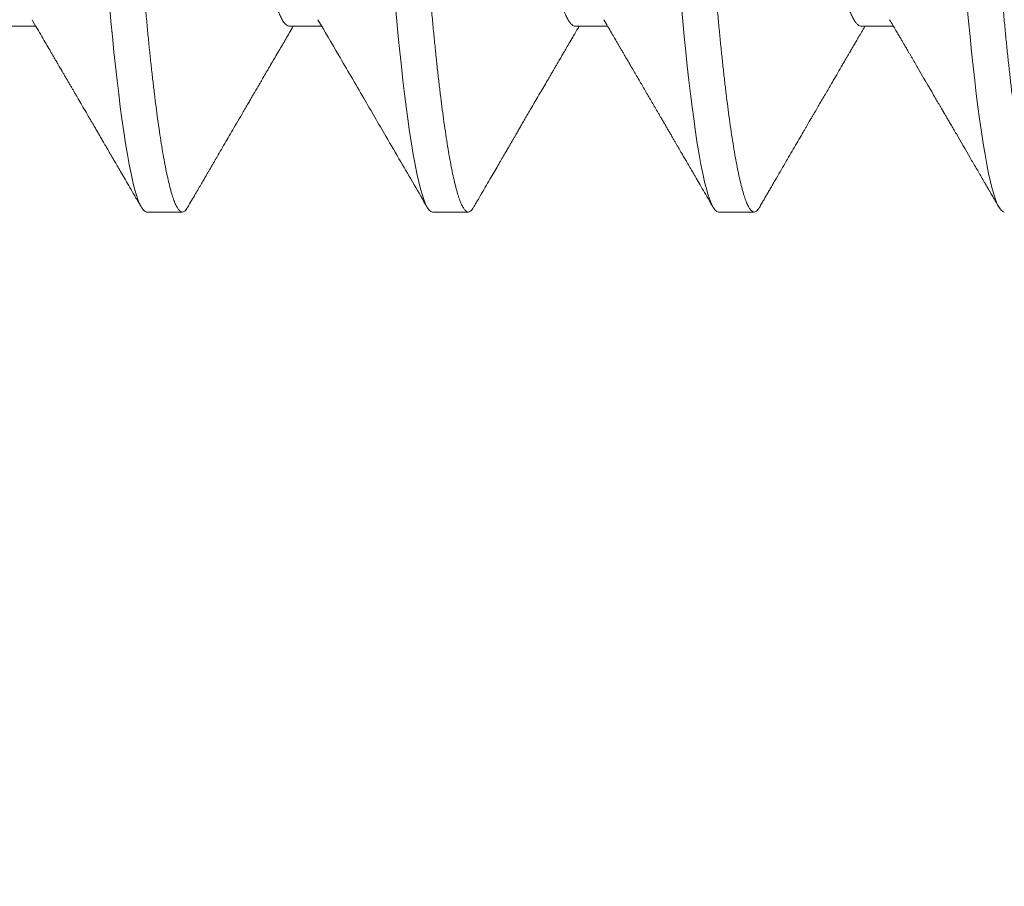
# Model space of a CAD drawing. Extents: x -24 to 251, y -40 to 200.
# Drawn here: x 184 to 184, y 6 to 6 of the extents above; entities that cross this region are included whole.
import ezdxf

# ---------------------------------------------------------------- set-up
doc = ezdxf.new("R2010")
doc.units = 0
doc.header["$MEASUREMENT"] = 0
doc.layers.get('0').update_dxf_attribs({"linetype": 'CONTINUOUS', "lineweight": 15})
doc.layers.get('DEFPOINTS').update_dxf_attribs({"linetype": 'CONTINUOUS'})
doc.layers.add('Text', color=7, linetype='CONTINUOUS')
doc.styles.add('ROMAND', font='romand.shx', dxfattribs={"oblique": 15})
doc.dimstyles.new('ROMAND', dxfattribs={"dimscale": 15, "dimtxt": 0.125, "dimasz": 0.125, "dimexe": 0.0625, "dimexo": 0.0625, "dimgap": 0.09, "dimtad": 0, "dimtih": 1, "dimtoh": 1, "dimdec": 3, "dimzin": 0, "dimdsep": 46, "dimlunit": 4, "dimtxsty": 'ROMAND', "dimcen": 0, "dimadec": 0, "dimazin": 0, "dimtfac": 1, "dimtdec": 3, "dimtofl": 0, "dimtmove": 0, "dimatfit": 3, "dimfxl": 0, "dimtolj": 1, "dimtzin": 0, "dimarcsym": 0})

# ---------------------------------------------------------------- blocks, each defined once
blk = doc.blocks.new('*D267')
at = {"layer": 'DEFPOINTS', "color": 0}
for p in [(180.50099, 7.02547), (180.50099, 5.15543), (183.62099, 5.15543)]:
    blk.add_point(p, dxfattribs=at)
at = {"layer": 'Text', "color": 0, "lineweight": -2}
for p, q in [((180.50099, 5.43668), (180.50099, 7.30672)), ((183.62099, 5.43668), (183.62099, 7.30672)), ((179.93849, 7.02547), (179.37599, 7.02547)), ((184.18349, 7.02547), (184.74599, 7.02547))]:
    blk.add_line(p, q, dxfattribs=at)
at = {"layer": 'Text', "color": 0}
for points in [[(179.93849, 7.11922), (179.93849, 6.93172), (180.50099, 7.02547)], [(184.18349, 7.11922), (184.18349, 6.93172), (183.62099, 7.02547)]]:
    blk.add_solid(points, dxfattribs=at)
at = {"layer": 'Text', "color": 0, "insert": (182.06099, 7.02547), "char_height": 0.5625, "attachment_point": 5, "style": 'ROMAND'}
blk.add_mtext('\\A1;3{\\H1.000000x;\\S1/8;}"', dxfattribs=at)

msp = doc.modelspace()

# ---------------------------------------------------------------- linework, layer by layer
for p, q in [((184.05614, 5.8375), (184.06082, 5.8375)), ((184.09781, 5.8375), (184.10248, 5.8375)), ((184.13947, 5.8375), (184.14415, 5.8375)), ((184.18114, 5.8375), (184.18582, 5.8375)), ((184.07697, 5.81043), (184.08218, 5.81043)), ((184.11864, 5.81043), (184.12385, 5.81043)), ((184.16031, 5.81043), (184.16551, 5.81043))]:
    msp.add_line(p, q)
at = {"color": 8, "flags": 128}
for points in [[(184.07153, 5.8408), (184.07176, 5.83826), (184.07198, 5.83599), (184.0722, 5.83379), (184.07243, 5.83166), (184.07266, 5.82961), (184.07289, 5.82765), (184.07313, 5.82577), (184.07336, 5.82399), (184.07363, 5.82214), (184.07389, 5.82042), (184.07416, 5.81882), (184.07443, 5.81736), (184.07469, 5.81603), (184.07496, 5.81484), (184.07522, 5.81379), (184.07549, 5.81289), (184.07575, 5.81212), (184.076, 5.8115), (184.07625, 5.81103), (184.0765, 5.8107), (184.07674, 5.8105), (184.07697, 5.81043), (184.07697, 5.81043)], [(184.11319, 5.8408), (184.11343, 5.83826), (184.11365, 5.83599), (184.11387, 5.83379), (184.1141, 5.83166), (184.11433, 5.82961), (184.11456, 5.82765), (184.11479, 5.82577), (184.11503, 5.82399), (184.11529, 5.82214), (184.11556, 5.82042), (184.11583, 5.81882), (184.11609, 5.81736), (184.11636, 5.81603), (184.11662, 5.81484), (184.11689, 5.81379), (184.11715, 5.81289), (184.11741, 5.81212), (184.11767, 5.8115), (184.11792, 5.81103), (184.11816, 5.8107), (184.1184, 5.8105), (184.11864, 5.81043), (184.11864, 5.81043)], [(184.15486, 5.8408), (184.1551, 5.83826), (184.15531, 5.83599), (184.15554, 5.83379), (184.15576, 5.83166), (184.15599, 5.82961), (184.15622, 5.82765), (184.15646, 5.82577), (184.1567, 5.82399), (184.15696, 5.82214), (184.15723, 5.82042), (184.15749, 5.81882), (184.15776, 5.81736), (184.15803, 5.81603), (184.15829, 5.81484), (184.15856, 5.81379), (184.15882, 5.81289), (184.15908, 5.81212), (184.15934, 5.8115), (184.15958, 5.81103), (184.15983, 5.8107), (184.16007, 5.8105), (184.16031, 5.81043), (184.16031, 5.81043)], [(184.19653, 5.8408), (184.19676, 5.83826), (184.19698, 5.83599), (184.1972, 5.83379), (184.19743, 5.83166), (184.19766, 5.82961), (184.19789, 5.82765), (184.19813, 5.82577), (184.19836, 5.82399), (184.19863, 5.82214), (184.19889, 5.82042), (184.19916, 5.81882), (184.19943, 5.81736), (184.19969, 5.81603), (184.19996, 5.81484), (184.20022, 5.81379), (184.20049, 5.81289), (184.20075, 5.81212), (184.201, 5.8115), (184.20125, 5.81103), (184.2015, 5.8107), (184.20174, 5.8105), (184.20197, 5.81043), (184.20197, 5.81043)]]:
    msp.add_lwpolyline(points, dxfattribs=at)
at = {"color": 8}
for points, knots in [([(184.06135, 6.00043), (184.06142, 6.00042), (184.06156, 6.0004), (184.06179, 6.00023), (184.06201, 5.99994), (184.06224, 5.99954), (184.06247, 5.99902), (184.06271, 5.99838), (184.06296, 5.9976), (184.06321, 5.99666), (184.06348, 5.99555), (184.06374, 5.9943), (184.06401, 5.99291), (184.06428, 5.99139), (184.06454, 5.98974), (184.06481, 5.98796), (184.06507, 5.98606), (184.06533, 5.98405), (184.06558, 5.98193), (184.06583, 5.97973), (184.06608, 5.97745), (184.06632, 5.97508), (184.06655, 5.97269), (184.06677, 5.97027), (184.06699, 5.96782), (184.06722, 5.96529), (184.06745, 5.96268), (184.06768, 5.95998), (184.06792, 5.9572), (184.06816, 5.95425), (184.06842, 5.95113), (184.06868, 5.94784), (184.06895, 5.94447), (184.06922, 5.94105), (184.06948, 5.93757), (184.06975, 5.93404), (184.07001, 5.93048), (184.07028, 5.92689), (184.07054, 5.92328), (184.07079, 5.91967), (184.07104, 5.91609), (184.07129, 5.91252), (184.07153, 5.90897), (184.07176, 5.90552), (184.07198, 5.90216), (184.0722, 5.89888), (184.07243, 5.89558), (184.07266, 5.89228), (184.07289, 5.88898), (184.07313, 5.88569), (184.07337, 5.88231), (184.07363, 5.87883), (184.07389, 5.87529), (184.07416, 5.87178), (184.07443, 5.86832), (184.07469, 5.86492), (184.07496, 5.86159), (184.07522, 5.85833), (184.07549, 5.85515), (184.07575, 5.85205), (184.076, 5.84907), (184.07625, 5.8462), (184.0765, 5.84344), (184.07674, 5.84079), (184.07697, 5.83831), (184.07719, 5.83597), (184.07741, 5.83377), (184.07764, 5.83164), (184.07787, 5.82959), (184.0781, 5.82763), (184.07833, 5.82575), (184.07858, 5.82391), (184.07884, 5.82212), (184.0791, 5.8204), (184.07937, 5.8188), (184.07963, 5.81734), (184.0799, 5.81601), (184.08017, 5.81482), (184.08043, 5.81377), (184.08069, 5.81286), (184.08095, 5.8121), (184.08121, 5.81148), (184.08146, 5.81101), (184.0817, 5.81068), (184.08194, 5.81048), (184.08217, 5.81041), (184.0824, 5.81047), (184.08262, 5.81065), (184.0828, 5.81086), (184.08291, 5.81106), (184.08294, 5.81112)], [0, 0, 0, 0, 0.010549, 0.021165, 0.031842, 0.042574, 0.053354, 0.064176, 0.075034, 0.087011, 0.099014, 0.111033, 0.123059, 0.135084, 0.147097, 0.159089, 0.171052, 0.182976, 0.194852, 0.206461, 0.218008, 0.229485, 0.240885, 0.251434, 0.26205, 0.272727, 0.283459, 0.294239, 0.305061, 0.315919, 0.327896, 0.339899, 0.351918, 0.363944, 0.375969, 0.387982, 0.399974, 0.411937, 0.423861, 0.435737, 0.447346, 0.458893, 0.47037, 0.48177, 0.492319, 0.502935, 0.513612, 0.524344, 0.535124, 0.545946, 0.556804, 0.568781, 0.580784, 0.592803, 0.604829, 0.616854, 0.628867, 0.640859, 0.652822, 0.664746, 0.676622, 0.688231, 0.699778, 0.711256, 0.722655, 0.733205, 0.74382, 0.754497, 0.765229, 0.776009, 0.786832, 0.79769, 0.809666, 0.821669, 0.833688, 0.845715, 0.857739, 0.869752, 0.881745, 0.893707, 0.905631, 0.917507, 0.929117, 0.940664, 0.952141, 0.96354, 0.97409, 0.984706, 0.995382, 1, 1, 1, 1]), ([(184.10301, 6.00043), (184.10309, 6.00042), (184.10323, 6.0004), (184.10345, 6.00023), (184.10368, 5.99994), (184.10391, 5.99954), (184.10414, 5.99902), (184.10438, 5.99838), (184.10462, 5.9976), (184.10488, 5.99666), (184.10514, 5.99555), (184.10541, 5.9943), (184.10568, 5.99291), (184.10594, 5.99139), (184.10621, 5.98974), (184.10647, 5.98796), (184.10674, 5.98606), (184.107, 5.98405), (184.10725, 5.98193), (184.1075, 5.97973), (184.10775, 5.97745), (184.10799, 5.97508), (184.10822, 5.97269), (184.10844, 5.97027), (184.10866, 5.96782), (184.10889, 5.96529), (184.10912, 5.96268), (184.10935, 5.95998), (184.10958, 5.9572), (184.10983, 5.95425), (184.11009, 5.95113), (184.11035, 5.94784), (184.11062, 5.94447), (184.11088, 5.94105), (184.11115, 5.93757), (184.11142, 5.93404), (184.11168, 5.93048), (184.11194, 5.92689), (184.1122, 5.92328), (184.11246, 5.91967), (184.11271, 5.91609), (184.11295, 5.91252), (184.11319, 5.90897), (184.11342, 5.90552), (184.11365, 5.90216), (184.11387, 5.89888), (184.1141, 5.89558), (184.11433, 5.89228), (184.11456, 5.88898), (184.11479, 5.88569), (184.11504, 5.88231), (184.11529, 5.87883), (184.11556, 5.87529), (184.11583, 5.87178), (184.11609, 5.86832), (184.11636, 5.86492), (184.11662, 5.86159), (184.11689, 5.85833), (184.11715, 5.85515), (184.11741, 5.85205), (184.11767, 5.84907), (184.11792, 5.8462), (184.11816, 5.84344), (184.1184, 5.84079), (184.11863, 5.83831), (184.11886, 5.83597), (184.11908, 5.83377), (184.1193, 5.83164), (184.11953, 5.82959), (184.11977, 5.82763), (184.12, 5.82575), (184.12025, 5.82391), (184.1205, 5.82212), (184.12077, 5.8204), (184.12103, 5.8188), (184.1213, 5.81734), (184.12157, 5.81601), (184.12183, 5.81482), (184.1221, 5.81377), (184.12236, 5.81286), (184.12262, 5.8121), (184.12288, 5.81148), (184.12313, 5.81101), (184.12337, 5.81068), (184.12361, 5.81048), (184.12384, 5.81041), (184.12406, 5.81047), (184.12429, 5.81065), (184.12447, 5.81086), (184.12458, 5.81106), (184.12461, 5.81112)], [0, 0, 0, 0, 0.010549, 0.021165, 0.031842, 0.042573, 0.053354, 0.064176, 0.075034, 0.087011, 0.099013, 0.111032, 0.123059, 0.135083, 0.147096, 0.159089, 0.171051, 0.182975, 0.194851, 0.206461, 0.218008, 0.229485, 0.240884, 0.251434, 0.262049, 0.272726, 0.283458, 0.294238, 0.30506, 0.315918, 0.327895, 0.339898, 0.351917, 0.363943, 0.375968, 0.387981, 0.399973, 0.411936, 0.42386, 0.435736, 0.447345, 0.458892, 0.470369, 0.481769, 0.492318, 0.502934, 0.513611, 0.524342, 0.535122, 0.545945, 0.556803, 0.56878, 0.580782, 0.592801, 0.604828, 0.616852, 0.628865, 0.640858, 0.65282, 0.664744, 0.67662, 0.688229, 0.699776, 0.711254, 0.722653, 0.733202, 0.743818, 0.754495, 0.765227, 0.776007, 0.786829, 0.797687, 0.809664, 0.821667, 0.833686, 0.845712, 0.857736, 0.86975, 0.881742, 0.893705, 0.905628, 0.917505, 0.929114, 0.940661, 0.952138, 0.963538, 0.974087, 0.984703, 0.995379, 1, 1, 1, 1]), ([(184.14468, 6.00043), (184.14475, 6.00042), (184.1449, 6.0004), (184.14512, 6.00023), (184.14535, 5.99994), (184.14558, 5.99954), (184.14581, 5.99902), (184.14604, 5.99838), (184.14629, 5.9976), (184.14654, 5.99666), (184.14681, 5.99555), (184.14708, 5.9943), (184.14734, 5.99291), (184.14761, 5.99139), (184.14787, 5.98974), (184.14814, 5.98796), (184.1484, 5.98606), (184.14866, 5.98405), (184.14892, 5.98193), (184.14917, 5.97973), (184.14941, 5.97745), (184.14965, 5.97508), (184.14988, 5.97269), (184.15011, 5.97027), (184.15033, 5.96782), (184.15055, 5.96529), (184.15078, 5.96268), (184.15102, 5.95998), (184.15125, 5.9572), (184.1515, 5.95425), (184.15175, 5.95113), (184.15202, 5.94784), (184.15228, 5.94447), (184.15255, 5.94105), (184.15282, 5.93757), (184.15308, 5.93404), (184.15335, 5.93048), (184.15361, 5.92689), (184.15387, 5.92328), (184.15413, 5.91967), (184.15438, 5.91609), (184.15462, 5.91252), (184.15486, 5.90897), (184.15509, 5.90552), (184.15531, 5.90216), (184.15554, 5.89888), (184.15576, 5.89558), (184.15599, 5.89228), (184.15622, 5.88898), (184.15646, 5.88569), (184.15671, 5.88231), (184.15696, 5.87883), (184.15723, 5.87529), (184.15749, 5.87178), (184.15776, 5.86832), (184.15803, 5.86492), (184.15829, 5.86159), (184.15856, 5.85833), (184.15882, 5.85515), (184.15908, 5.85205), (184.15933, 5.84907), (184.15958, 5.8462), (184.15983, 5.84344), (184.16007, 5.84079), (184.1603, 5.83831), (184.16052, 5.83597), (184.16074, 5.83377), (184.16097, 5.83164), (184.1612, 5.82959), (184.16143, 5.82763), (184.16167, 5.82575), (184.16191, 5.82391), (184.16217, 5.82212), (184.16243, 5.8204), (184.1627, 5.8188), (184.16297, 5.81734), (184.16323, 5.81601), (184.1635, 5.81482), (184.16376, 5.81377), (184.16403, 5.81286), (184.16429, 5.8121), (184.16454, 5.81148), (184.16479, 5.81101), (184.16504, 5.81068), (184.16528, 5.81048), (184.16551, 5.81041), (184.16573, 5.81047), (184.16595, 5.81065), (184.16614, 5.81086), (184.16624, 5.81106), (184.16628, 5.81112)], [0, 0, 0, 0, 0.010549, 0.021165, 0.031842, 0.042573, 0.053354, 0.064176, 0.075034, 0.087011, 0.099013, 0.111032, 0.123059, 0.135083, 0.147096, 0.159089, 0.171051, 0.182975, 0.194851, 0.20646, 0.218008, 0.229485, 0.240884, 0.251433, 0.262049, 0.272726, 0.283458, 0.294238, 0.30506, 0.315918, 0.327895, 0.339898, 0.351917, 0.363943, 0.375967, 0.38798, 0.399973, 0.411936, 0.423859, 0.435735, 0.447345, 0.458892, 0.470369, 0.481769, 0.492318, 0.502934, 0.51361, 0.524342, 0.535122, 0.545945, 0.556803, 0.568779, 0.580782, 0.592801, 0.604827, 0.616852, 0.628865, 0.640857, 0.65282, 0.664744, 0.67662, 0.688229, 0.699776, 0.711253, 0.722653, 0.733202, 0.743818, 0.754495, 0.765226, 0.776006, 0.786829, 0.797687, 0.809664, 0.821666, 0.833685, 0.845712, 0.857736, 0.869749, 0.881741, 0.893704, 0.905628, 0.917504, 0.929113, 0.94066, 0.952137, 0.963537, 0.974086, 0.984702, 0.995379, 1, 1, 1, 1]), ([(184.18635, 6.00043), (184.18642, 6.00042), (184.18656, 6.0004), (184.18679, 6.00023), (184.18701, 5.99994), (184.18724, 5.99954), (184.18747, 5.99902), (184.18771, 5.99838), (184.18796, 5.9976), (184.18821, 5.99666), (184.18848, 5.99555), (184.18874, 5.9943), (184.18901, 5.99291), (184.18928, 5.99139), (184.18954, 5.98974), (184.18981, 5.98796), (184.19007, 5.98606), (184.19033, 5.98405), (184.19058, 5.98193), (184.19083, 5.97973), (184.19108, 5.97745), (184.19132, 5.97508), (184.19155, 5.97269), (184.19177, 5.97027), (184.19199, 5.96782), (184.19222, 5.96529), (184.19245, 5.96268), (184.19268, 5.95998), (184.19292, 5.9572), (184.19316, 5.95425), (184.19342, 5.95113), (184.19368, 5.94784), (184.19395, 5.94447), (184.19422, 5.94105), (184.19448, 5.93757), (184.19475, 5.93404), (184.19501, 5.93048), (184.19528, 5.92689), (184.19554, 5.92328), (184.19579, 5.91967), (184.19604, 5.91609), (184.19629, 5.91252), (184.19653, 5.90897), (184.19676, 5.90552), (184.19698, 5.90216), (184.1972, 5.89888), (184.19743, 5.89558), (184.19766, 5.89228), (184.19789, 5.88898), (184.19813, 5.88569), (184.19837, 5.88231), (184.19863, 5.87883), (184.19889, 5.87529), (184.19916, 5.87178), (184.19943, 5.86832), (184.19969, 5.86492), (184.19996, 5.86159), (184.20022, 5.85833), (184.20049, 5.85515), (184.20075, 5.85205), (184.201, 5.84907), (184.20125, 5.8462), (184.2015, 5.84344), (184.20174, 5.84079), (184.20197, 5.83831), (184.20219, 5.83597), (184.20241, 5.83377), (184.20264, 5.83164), (184.20287, 5.82959), (184.2031, 5.82763), (184.20333, 5.82575), (184.20358, 5.82391), (184.20384, 5.82212), (184.2041, 5.8204), (184.20437, 5.8188), (184.20463, 5.81734), (184.2049, 5.81601), (184.20517, 5.81482), (184.20543, 5.81377), (184.20569, 5.81286), (184.20595, 5.8121), (184.20621, 5.81148), (184.20646, 5.81101), (184.2067, 5.81068), (184.20694, 5.81048), (184.20717, 5.81041), (184.2074, 5.81047), (184.20762, 5.81065), (184.2078, 5.81086), (184.20791, 5.81106), (184.20794, 5.81112)], [0, 0, 0, 0, 0.010549, 0.021165, 0.031842, 0.042573, 0.053354, 0.064176, 0.075034, 0.087011, 0.099013, 0.111033, 0.123059, 0.135083, 0.147096, 0.159089, 0.171052, 0.182975, 0.194851, 0.206461, 0.218008, 0.229485, 0.240885, 0.251434, 0.26205, 0.272726, 0.283458, 0.294238, 0.305061, 0.315919, 0.327895, 0.339898, 0.351917, 0.363944, 0.375968, 0.387981, 0.399973, 0.411936, 0.42386, 0.435736, 0.447345, 0.458892, 0.47037, 0.481769, 0.492318, 0.502934, 0.513611, 0.524343, 0.535123, 0.545945, 0.556803, 0.56878, 0.580783, 0.592802, 0.604828, 0.616853, 0.628866, 0.640858, 0.652821, 0.664745, 0.676621, 0.68823, 0.699777, 0.711254, 0.722654, 0.733203, 0.743819, 0.754496, 0.765227, 0.776008, 0.78683, 0.797688, 0.809665, 0.821667, 0.833686, 0.845713, 0.857737, 0.86975, 0.881743, 0.893705, 0.905629, 0.917505, 0.929115, 0.940662, 0.952139, 0.963539, 0.974088, 0.984704, 0.99538, 1, 1, 1, 1]), ([(184.07806, 5.97241), (184.07814, 5.97227), (184.07831, 5.97197), (184.07857, 5.97138), (184.07884, 5.97067), (184.0791, 5.96988), (184.07937, 5.96898), (184.07963, 5.96799), (184.07991, 5.96686), (184.0802, 5.96558), (184.08049, 5.96415), (184.08078, 5.9626), (184.08107, 5.96096), (184.08136, 5.95922), (184.08164, 5.95739), (184.08191, 5.95548), (184.08218, 5.95352), (184.08243, 5.95151), (184.08269, 5.94946), (184.08296, 5.94731), (184.08323, 5.94509), (184.0835, 5.94279), (184.08378, 5.94046), (184.08404, 5.93811), (184.08431, 5.93576), (184.08458, 5.93335), (184.08484, 5.9309), (184.08512, 5.92832), (184.08541, 5.9256), (184.0857, 5.92275), (184.08599, 5.91988), (184.08628, 5.91699), (184.08657, 5.9141), (184.08685, 5.9112), (184.08712, 5.90831), (184.08738, 5.90548), (184.08764, 5.9027), (184.0879, 5.89996), (184.08817, 5.89721), (184.08844, 5.89445), (184.08871, 5.89171), (184.08898, 5.88902), (184.08925, 5.88641), (184.08952, 5.88387), (184.08978, 5.88137), (184.09005, 5.8789), (184.09033, 5.87637), (184.09061, 5.87381), (184.09091, 5.87121), (184.0912, 5.86869), (184.09149, 5.86625), (184.09177, 5.8639), (184.09205, 5.86163), (184.09233, 5.85946), (184.09259, 5.85742), (184.09285, 5.85549), (184.09311, 5.85367), (184.09338, 5.85192), (184.09365, 5.85025), (184.09392, 5.84867), (184.09419, 5.8472), (184.09446, 5.84585), (184.09473, 5.84462), (184.09499, 5.84348), (184.09526, 5.84243), (184.09554, 5.84145), (184.09582, 5.84054), (184.09612, 5.83972), (184.09641, 5.83903), (184.0967, 5.83847), (184.09698, 5.83803), (184.09726, 5.83772), (184.09754, 5.83755), (184.09772, 5.83748), (184.09781, 5.8375), (184.09781, 5.8375)], [0, 0, 0, 0, 0.012061, 0.025945, 0.039076, 0.052236, 0.065414, 0.0786, 0.091783, 0.106482, 0.12115, 0.135775, 0.150342, 0.164837, 0.179248, 0.193563, 0.207768, 0.221265, 0.23486, 0.248545, 0.262307, 0.276136, 0.29002, 0.303151, 0.316311, 0.329489, 0.342675, 0.355858, 0.370557, 0.385225, 0.39985, 0.414417, 0.428912, 0.443324, 0.457638, 0.471843, 0.48534, 0.498935, 0.51262, 0.526382, 0.540211, 0.554095, 0.567226, 0.580386, 0.593564, 0.60675, 0.619933, 0.634632, 0.6493, 0.663925, 0.678492, 0.692987, 0.707399, 0.721713, 0.735918, 0.749415, 0.763011, 0.776695, 0.790457, 0.804286, 0.81817, 0.831301, 0.844461, 0.857639, 0.870825, 0.884009, 0.898707, 0.913376, 0.928, 0.942567, 0.957062, 0.971474, 0.985788, 0.999993, 1, 1, 1, 1]), ([(184.11972, 5.97241), (184.1198, 5.97227), (184.11997, 5.97197), (184.12023, 5.97138), (184.1205, 5.97067), (184.12077, 5.96988), (184.12103, 5.96898), (184.1213, 5.96799), (184.12158, 5.96686), (184.12186, 5.96558), (184.12216, 5.96415), (184.12245, 5.9626), (184.12274, 5.96096), (184.12302, 5.95922), (184.1233, 5.95739), (184.12358, 5.95548), (184.12384, 5.95352), (184.1241, 5.95151), (184.12436, 5.94946), (184.12463, 5.94731), (184.1249, 5.94509), (184.12517, 5.94279), (184.12544, 5.94046), (184.12571, 5.93811), (184.12598, 5.93576), (184.12624, 5.93335), (184.12651, 5.9309), (184.12679, 5.92832), (184.12707, 5.9256), (184.12737, 5.92275), (184.12766, 5.91988), (184.12795, 5.91699), (184.12823, 5.9141), (184.12851, 5.9112), (184.12879, 5.90831), (184.12905, 5.90548), (184.12931, 5.9027), (184.12957, 5.89996), (184.12984, 5.89721), (184.1301, 5.89445), (184.13038, 5.89171), (184.13065, 5.88902), (184.13092, 5.88641), (184.13118, 5.88387), (184.13145, 5.88137), (184.13172, 5.8789), (184.13199, 5.87637), (184.13228, 5.87381), (184.13258, 5.87121), (184.13287, 5.86869), (184.13316, 5.86625), (184.13344, 5.8639), (184.13372, 5.86163), (184.134, 5.85946), (184.13426, 5.85742), (184.13452, 5.85549), (184.13478, 5.85367), (184.13504, 5.85192), (184.13531, 5.85025), (184.13559, 5.84867), (184.13586, 5.8472), (184.13613, 5.84585), (184.13639, 5.84462), (184.13666, 5.84348), (184.13693, 5.84243), (184.1372, 5.84145), (184.13749, 5.84054), (184.13778, 5.83972), (184.13808, 5.83903), (184.13837, 5.83847), (184.13865, 5.83803), (184.13893, 5.83772), (184.1392, 5.83753), (184.13938, 5.83751), (184.13947, 5.8375)], [0, 0, 0, 0, 0.012062, 0.025946, 0.039077, 0.052237, 0.065415, 0.078601, 0.091785, 0.106483, 0.121152, 0.135777, 0.150343, 0.164839, 0.17925, 0.193565, 0.20777, 0.221267, 0.234863, 0.248547, 0.262309, 0.276138, 0.290023, 0.303154, 0.316313, 0.329491, 0.342677, 0.355861, 0.37056, 0.385229, 0.399853, 0.41442, 0.428916, 0.443327, 0.457641, 0.471847, 0.485343, 0.498939, 0.512624, 0.526386, 0.540215, 0.554099, 0.56723, 0.58039, 0.593568, 0.606754, 0.619938, 0.634637, 0.649305, 0.66393, 0.678497, 0.692992, 0.707404, 0.721718, 0.735923, 0.74942, 0.763016, 0.7767, 0.790463, 0.804292, 0.818176, 0.831307, 0.844467, 0.857645, 0.870831, 0.884015, 0.898713, 0.913382, 0.928007, 0.942573, 0.957069, 0.97148, 0.985795, 1, 1, 1, 1]), ([(184.16139, 5.97241), (184.16147, 5.97227), (184.16164, 5.97197), (184.1619, 5.97138), (184.16217, 5.97067), (184.16243, 5.96988), (184.1627, 5.96898), (184.16297, 5.96799), (184.16324, 5.96686), (184.16353, 5.96558), (184.16383, 5.96415), (184.16412, 5.9626), (184.16441, 5.96096), (184.16469, 5.95922), (184.16497, 5.95739), (184.16525, 5.95548), (184.16551, 5.95352), (184.16577, 5.95151), (184.16603, 5.94946), (184.16629, 5.94731), (184.16656, 5.94509), (184.16684, 5.94279), (184.16711, 5.94046), (184.16738, 5.93811), (184.16764, 5.93576), (184.16791, 5.93335), (184.16818, 5.9309), (184.16845, 5.92832), (184.16874, 5.9256), (184.16903, 5.92275), (184.16933, 5.91988), (184.16962, 5.91699), (184.1699, 5.9141), (184.17018, 5.9112), (184.17045, 5.90831), (184.17072, 5.90548), (184.17098, 5.9027), (184.17124, 5.89996), (184.1715, 5.89721), (184.17177, 5.89445), (184.17205, 5.89171), (184.17232, 5.88902), (184.17259, 5.88641), (184.17285, 5.88387), (184.17312, 5.88137), (184.17338, 5.8789), (184.17366, 5.87637), (184.17395, 5.87381), (184.17424, 5.87121), (184.17453, 5.86869), (184.17482, 5.86625), (184.17511, 5.8639), (184.17539, 5.86163), (184.17566, 5.85946), (184.17593, 5.85742), (184.17618, 5.85549), (184.17644, 5.85367), (184.17671, 5.85192), (184.17698, 5.85025), (184.17725, 5.84867), (184.17753, 5.8472), (184.17779, 5.84585), (184.17806, 5.84462), (184.17833, 5.84348), (184.17859, 5.84243), (184.17887, 5.84145), (184.17916, 5.84054), (184.17945, 5.83972), (184.17974, 5.83903), (184.18003, 5.83847), (184.18032, 5.83803), (184.1806, 5.83772), (184.18087, 5.83753), (184.18105, 5.83751), (184.18114, 5.8375)], [0, 0, 0, 0, 0.012064, 0.025949, 0.03908, 0.052239, 0.065417, 0.078603, 0.091787, 0.106486, 0.121154, 0.135779, 0.150346, 0.164842, 0.179253, 0.193567, 0.207773, 0.221269, 0.234865, 0.24855, 0.262312, 0.276141, 0.290025, 0.303157, 0.316316, 0.329494, 0.34268, 0.355864, 0.370563, 0.385231, 0.399856, 0.414423, 0.428919, 0.44333, 0.457644, 0.47185, 0.485346, 0.498942, 0.512627, 0.526389, 0.540218, 0.554102, 0.567233, 0.580393, 0.593571, 0.606757, 0.619941, 0.63464, 0.649308, 0.663933, 0.6785, 0.692996, 0.707407, 0.721721, 0.735927, 0.749423, 0.763019, 0.776704, 0.790466, 0.804295, 0.818179, 0.83131, 0.84447, 0.857648, 0.870834, 0.884018, 0.898717, 0.913385, 0.92801, 0.942577, 0.957072, 0.971484, 0.985798, 1, 1, 1, 1])]:
    msp.add_open_spline(points, degree=3, knots=knots, dxfattribs=at)
for points, knots in [([(184.06026, 5.83845), (184.06051, 5.83802), (184.06099, 5.8372), (184.06167, 5.83604), (184.06228, 5.835), (184.06282, 5.83408), (184.06328, 5.83329), (184.06367, 5.83262), (184.06398, 5.83208), (184.06422, 5.83168), (184.06438, 5.83141), (184.06448, 5.83124), (184.06454, 5.83114), (184.06459, 5.83105), (184.06466, 5.83093), (184.0648, 5.83069), (184.06501, 5.83033), (184.06527, 5.82988), (184.06554, 5.82942), (184.0658, 5.82897), (184.06605, 5.82854), (184.0663, 5.82813), (184.06661, 5.82758), (184.06703, 5.82687), (184.06756, 5.82595), (184.06808, 5.82506), (184.06857, 5.82422), (184.069, 5.82349), (184.06939, 5.82282), (184.06974, 5.82222), (184.07002, 5.82174), (184.07024, 5.82136), (184.07042, 5.82105), (184.0706, 5.82075), (184.07079, 5.82042), (184.07098, 5.82009), (184.07115, 5.8198), (184.07129, 5.81956), (184.07144, 5.8193), (184.07162, 5.81899), (184.07186, 5.81858), (184.07214, 5.81809), (184.0725, 5.81748), (184.07294, 5.81673), (184.07346, 5.81583), (184.07405, 5.81481), (184.07471, 5.81368), (184.07544, 5.81243), (184.07594, 5.81156), (184.07621, 5.8111)], [0, 0, 0, 0, 0.047028, 0.089578, 0.127645, 0.161228, 0.190321, 0.214924, 0.235032, 0.24894, 0.259404, 0.264467, 0.267999, 0.270109, 0.274421, 0.281351, 0.295934, 0.313601, 0.33065, 0.347037, 0.362761, 0.377822, 0.392629, 0.422461, 0.455982, 0.493193, 0.520556, 0.548234, 0.572964, 0.594609, 0.613167, 0.625583, 0.636543, 0.646999, 0.658994, 0.672795, 0.68251, 0.690756, 0.699279, 0.710903, 0.725669, 0.743575, 0.764624, 0.793152, 0.825958, 0.863045, 0.904413, 0.950064, 1, 1, 1, 1]), ([(184.10193, 5.83845), (184.10293, 5.83674), (184.10516, 5.83293), (184.10846, 5.82727), (184.11149, 5.82207), (184.11458, 5.81677), (184.11659, 5.81331), (184.11787, 5.8111)], [0, 0, 0, 0, 0.187569, 0.418349, 0.621326, 0.757831, 1, 1, 1, 1]), ([(184.1436, 5.83845), (184.14379, 5.83811), (184.14417, 5.83747), (184.14469, 5.83658), (184.14514, 5.83581), (184.1455, 5.8352), (184.14577, 5.83473), (184.14597, 5.83438), (184.14613, 5.83412), (184.14625, 5.83392), (184.14639, 5.83367), (184.14658, 5.83334), (184.14685, 5.83289), (184.14716, 5.83236), (184.14752, 5.83173), (184.14794, 5.83103), (184.14839, 5.83026), (184.14884, 5.82948), (184.14929, 5.82871), (184.14973, 5.82795), (184.15017, 5.82719), (184.15062, 5.82642), (184.15107, 5.82565), (184.15146, 5.82499), (184.15176, 5.82447), (184.15198, 5.8241), (184.15215, 5.82381), (184.15227, 5.8236), (184.15235, 5.82345), (184.15244, 5.8233), (184.15256, 5.82309), (184.15274, 5.82279), (184.15298, 5.82238), (184.15325, 5.82191), (184.15353, 5.82143), (184.15379, 5.82098), (184.15403, 5.82057), (184.15426, 5.82019), (184.15447, 5.81982), (184.15468, 5.81945), (184.15492, 5.81904), (184.15521, 5.81855), (184.15555, 5.81796), (184.15595, 5.81727), (184.15641, 5.81649), (184.15693, 5.8156), (184.1575, 5.81462), (184.15813, 5.81353), (184.15882, 5.81235), (184.15929, 5.81153), (184.15954, 5.8111)], [0, 0, 0, 0, 0.037227, 0.069902, 0.098021, 0.121582, 0.137146, 0.149791, 0.159515, 0.166324, 0.171963, 0.186207, 0.202328, 0.221784, 0.2446, 0.270775, 0.299663, 0.329084, 0.356368, 0.383954, 0.411841, 0.440029, 0.468518, 0.496101, 0.512539, 0.526052, 0.536639, 0.5443, 0.5483, 0.553251, 0.560869, 0.571152, 0.586872, 0.605427, 0.623053, 0.639358, 0.654342, 0.668004, 0.681925, 0.69428, 0.70866, 0.726636, 0.748209, 0.773379, 0.802147, 0.834515, 0.870482, 0.910051, 0.953223, 1, 1, 1, 1]), ([(184.18526, 5.83845), (184.18542, 5.83817), (184.18573, 5.83765), (184.18616, 5.83692), (184.18653, 5.83628), (184.18685, 5.83574), (184.18711, 5.83529), (184.18731, 5.83494), (184.18747, 5.83468), (184.18757, 5.83451), (184.18766, 5.83436), (184.18777, 5.83417), (184.18793, 5.83389), (184.18813, 5.83354), (184.18835, 5.83317), (184.1888, 5.8324), (184.18943, 5.83131), (184.19025, 5.82992), (184.19089, 5.82883), (184.19139, 5.82797), (184.19177, 5.82731), (184.19216, 5.82664), (184.19249, 5.82608), (184.19274, 5.82565), (184.19288, 5.82541), (184.19297, 5.82526), (184.19305, 5.82512), (184.19316, 5.82493), (184.19332, 5.82465), (184.19356, 5.82425), (184.19385, 5.82375), (184.19419, 5.82317), (184.19457, 5.82251), (184.19552, 5.82089), (184.19647, 5.81924), (184.19743, 5.81759), (184.19787, 5.81684), (184.19831, 5.81609), (184.19874, 5.81535), (184.19914, 5.81466), (184.19949, 5.81407), (184.19977, 5.81357), (184.2, 5.81318), (184.20019, 5.81285), (184.20038, 5.81253), (184.2006, 5.81216), (184.20088, 5.81167), (184.20109, 5.81131), (184.20121, 5.8111)], [0, 0, 0, 0, 0.030273, 0.057077, 0.080408, 0.100266, 0.116649, 0.129555, 0.138983, 0.144933, 0.14855, 0.155752, 0.16599, 0.179183, 0.193294, 0.207441, 0.263375, 0.312659, 0.360076, 0.383398, 0.407281, 0.431753, 0.456695, 0.469549, 0.478266, 0.482906, 0.487011, 0.49266, 0.503882, 0.518501, 0.536517, 0.557932, 0.582739, 0.609126, 0.735586, 0.762848, 0.790264, 0.817834, 0.845518, 0.871177, 0.893577, 0.910592, 0.925083, 0.937139, 0.946518, 0.960121, 0.977948, 1, 1, 1, 1]), ([(184.08294, 5.8111), (184.08314, 5.81144), (184.08351, 5.81208), (184.08404, 5.81299), (184.08452, 5.81382), (184.08495, 5.81456), (184.08532, 5.81518), (184.08562, 5.8157), (184.08586, 5.81612), (184.08609, 5.81651), (184.08629, 5.81685), (184.08645, 5.81713), (184.08657, 5.81734), (184.08668, 5.81752), (184.08681, 5.81774), (184.08697, 5.81803), (184.08718, 5.81838), (184.08753, 5.81898), (184.08803, 5.81985), (184.08868, 5.82096), (184.08936, 5.82213), (184.09007, 5.82336), (184.09085, 5.82469), (184.09151, 5.82582), (184.09202, 5.8267), (184.09235, 5.82726), (184.09264, 5.82775), (184.09287, 5.82815), (184.09304, 5.82845), (184.09316, 5.82865), (184.09325, 5.8288), (184.09336, 5.82899), (184.09351, 5.82924), (184.09378, 5.82971), (184.09417, 5.83037), (184.09466, 5.83122), (184.09517, 5.83209), (184.0957, 5.83299), (184.09622, 5.83388), (184.09674, 5.83477), (184.09724, 5.83564), (184.09776, 5.83652), (184.09813, 5.83715), (184.09832, 5.83748), (184.09833, 5.8375)], [0, 0, 0, 0, 0.037898, 0.072509, 0.103835, 0.131877, 0.156635, 0.174759, 0.190604, 0.204171, 0.219055, 0.229665, 0.236202, 0.242491, 0.249991, 0.261642, 0.275189, 0.289433, 0.329927, 0.373831, 0.416148, 0.462548, 0.513174, 0.568023, 0.590732, 0.613, 0.631804, 0.646969, 0.658497, 0.665003, 0.669779, 0.676554, 0.68607, 0.698328, 0.729414, 0.761679, 0.795119, 0.827926, 0.864061, 0.897022, 0.92883, 0.962341, 0.997711, 1, 1, 1, 1]), ([(184.12461, 5.8111), (184.12488, 5.81156), (184.12539, 5.81245), (184.12614, 5.81373), (184.12682, 5.8149), (184.12745, 5.81598), (184.12801, 5.81695), (184.12851, 5.81781), (184.12896, 5.81857), (184.12934, 5.81924), (184.12967, 5.81979), (184.12993, 5.82024), (184.13014, 5.8206), (184.13034, 5.82095), (184.13056, 5.82132), (184.13081, 5.82176), (184.13111, 5.82227), (184.13145, 5.82285), (184.13181, 5.82348), (184.1322, 5.82414), (184.13258, 5.8248), (184.13323, 5.82592), (184.13413, 5.82745), (184.13503, 5.829), (184.13566, 5.83007), (184.13601, 5.83067), (184.1363, 5.83116), (184.13652, 5.83154), (184.13667, 5.83181), (184.13678, 5.83199), (184.13686, 5.83213), (184.13695, 5.83229), (184.13707, 5.83249), (184.13723, 5.83276), (184.13746, 5.83315), (184.13777, 5.83369), (184.13818, 5.83439), (184.13867, 5.83522), (184.13923, 5.83618), (184.13968, 5.83695), (184.13995, 5.83741), (184.14, 5.8375)], [0, 0, 0, 0, 0.052194, 0.100557, 0.145092, 0.1858, 0.222683, 0.255185, 0.284, 0.309214, 0.331006, 0.346818, 0.360171, 0.372101, 0.386111, 0.402669, 0.422351, 0.443811, 0.468085, 0.493679, 0.518901, 0.543751, 0.620337, 0.693151, 0.719603, 0.742289, 0.761164, 0.77623, 0.785109, 0.791802, 0.79648, 0.8015, 0.809148, 0.819423, 0.832386, 0.853993, 0.880541, 0.912027, 0.948447, 0.989797, 1, 1, 1, 1]), ([(184.16628, 5.8111), (184.1664, 5.81131), (184.16662, 5.8117), (184.16694, 5.81224), (184.16724, 5.81276), (184.16754, 5.81328), (184.16787, 5.81384), (184.16822, 5.81444), (184.1687, 5.81527), (184.1693, 5.8163), (184.17001, 5.81752), (184.1707, 5.81871), (184.17138, 5.81987), (184.17203, 5.82099), (184.17253, 5.82185), (184.17289, 5.82247), (184.17312, 5.82285), (184.17334, 5.82323), (184.17354, 5.82358), (184.17371, 5.82388), (184.17384, 5.8241), (184.17394, 5.82426), (184.17402, 5.82441), (184.17413, 5.8246), (184.17427, 5.82484), (184.17444, 5.82513), (184.17464, 5.82547), (184.17491, 5.82593), (184.17526, 5.82653), (184.17567, 5.82724), (184.17612, 5.828), (184.17657, 5.82878), (184.17733, 5.83008), (184.17802, 5.83127), (184.17866, 5.83235), (184.17892, 5.8328), (184.17916, 5.83321), (184.17935, 5.83353), (184.17948, 5.83376), (184.17957, 5.83392), (184.17966, 5.83407), (184.17976, 5.83424), (184.1799, 5.83449), (184.18011, 5.83484), (184.18039, 5.83532), (184.18075, 5.83594), (184.18118, 5.83667), (184.18149, 5.8372), (184.18166, 5.83749), (184.18167, 5.8375)], [0, 0, 0, 0, 0.023506, 0.043794, 0.062193, 0.08193, 0.103148, 0.125849, 0.15003, 0.196981, 0.243218, 0.288336, 0.332335, 0.375052, 0.415328, 0.430422, 0.445104, 0.459375, 0.473227, 0.484916, 0.49314, 0.498299, 0.503328, 0.51036, 0.519394, 0.530431, 0.543469, 0.558508, 0.582926, 0.610867, 0.639837, 0.669399, 0.699551, 0.787119, 0.804863, 0.822709, 0.838506, 0.851277, 0.858936, 0.864859, 0.869236, 0.875452, 0.884751, 0.897131, 0.916054, 0.939412, 0.967202, 0.999422, 1, 1, 1, 1])]:
    msp.add_open_spline(points, degree=3, knots=knots)

# ---------------------------------------------------------------- dimensions: what is measured, and where the dimension line sits
at = {"layer": 'Text'}
dim = msp.add_linear_dim(base=(180.50099, 7.02547), p1=(183.62099, 5.15543), p2=(180.50099, 5.15543), angle=180, dimstyle='ROMAND', override={"dimscale": 4.5}, dxfattribs=at)
dim.commit()
dim.dimension.update_dxf_attribs({"geometry": '*D267', "text_midpoint": (182.06099, 7.02547)})

doc.saveas('drawing.dxf')
